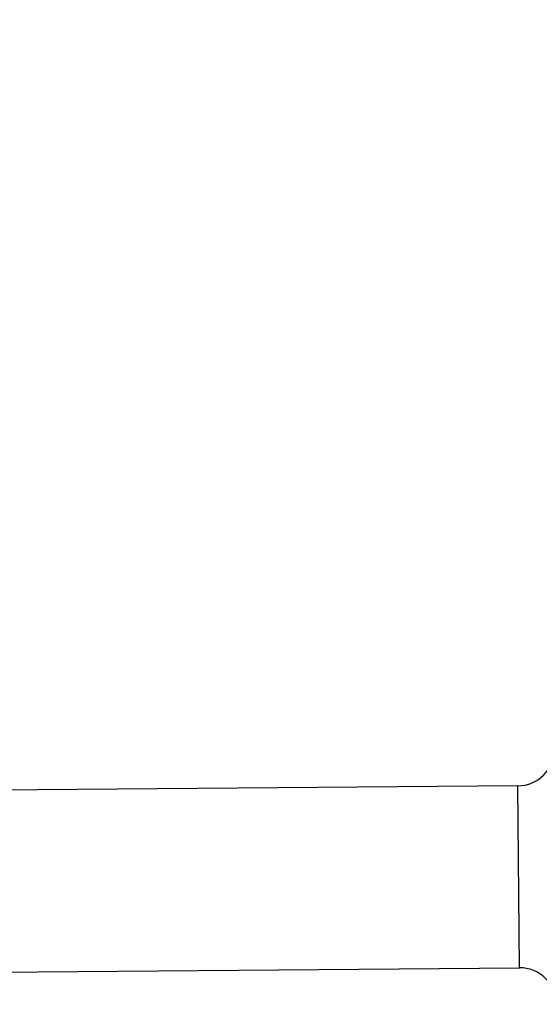
# Model space of a CAD drawing. Units: inches. Extents: x 0.6 to 16.3, y 0.2 to 11.5.
# Drawn here: x 9.7 to 10.3, y 6.2 to 7.5 of the extents above; entities that cross this region are included whole.
import ezdxf

# ---------------------------------------------------------------- set-up
doc = ezdxf.new("R2010")
doc.units = ezdxf.units.IN
doc.header["$MEASUREMENT"] = 0
doc.layers.add('LAYER1', color=7, linetype='Continuous')
doc.styles.add('SLDTEXTSTYLE0', font='TXT', dxfattribs={"width": 0.75})
doc.dimstyles.new('SLDDIMSTYLE0', dxfattribs={"dimtxt": 0.137795, "dimasz": 0.13, "dimexe": 0, "dimexo": 0.0625, "dimgap": 0.034449, "dimtad": 1, "dimlfac": 2, "dimrnd": 1e-09, "dimzin": 12, "dimdsep": 46, "dimtxsty": 'SLDTEXTSTYLE0', "dimsah": 1, "dimcen": 0.09, "dimadec": 0, "dimazin": 3, "dimtfac": 1, "dimtofl": 0, "dimtmove": 0, "dimatfit": 3, "dimfxl": 0, "dimfrac": 2, "dimtolj": 1, "dimtzin": 12, "dimarcsym": 0})

# ---------------------------------------------------------------- blocks, each defined once
blk = doc.blocks.new('_D')
at = {"layer": 'LAYER1', "color": 7}
for p, q in [((11.5366, 6.4501), (11.5122, 9.3119)), ((5.096, 9.218), (11.5126, 9.2726)), ((5.1197, 6.433), (5.0956, 9.2573))]:
    blk.add_line(p, q, dxfattribs=at)
for points in [[(11.5126, 9.2726), (11.3824, 9.2915), (11.3827, 9.2515)], [(5.096, 9.218), (5.2261, 9.1991), (5.2258, 9.2391)]]:
    blk.add_solid(points, dxfattribs=at)
at = {"layer": 'LAYER1', "color": 7, "insert": (8.1672, 9.4217), "char_height": 0.1378, "attachment_point": 1, "rotation": 0.4877, "style": 'SLDTEXTSTYLE0'}
blk.add_mtext('12.83', dxfattribs=at)

msp = doc.modelspace()

# ---------------------------------------------------------------- linework, layer by layer
at = {"color": 7, "linetype": 'Continuous', "lineweight": 25}
for p, q in [((10.303, 6.5128), (8.5006, 6.4974)), ((8.5006, 6.2724), (10.3049, 6.2878))]:
    msp.add_line(p, q, dxfattribs=at)
at = {"color": 8, "linetype": 'Continuous', "lineweight": 25}
msp.add_line((10.3049, 6.2878), (10.303, 6.5128), dxfattribs=at)
at = {"color": 7, "linetype": 'Continuous', "lineweight": 25}
for centre, start, end in [((10.3026, 6.5583), 270.4877, 0.4877), ((10.3053, 6.2423), 0.4877, 90.4877)]:
    msp.add_arc(centre, 0.0455, start, end, dxfattribs=at)

# ---------------------------------------------------------------- dimensions: what is measured, and where the dimension line sits
at = {"layer": 'LAYER1', "color": 7}
dim = msp.add_linear_dim(base=(11.5126, 9.2726), p1=(5.12, 6.3936), p2=(11.5369, 6.4108), angle=0.4877, dimstyle='SLDDIMSTYLE0', dxfattribs=at)
dim.commit()
dim.dimension.update_dxf_attribs({"geometry": '_D', "text_midpoint": (8.3978, 9.2461), "dimtype": 160})

doc.saveas('drawing.dxf')
